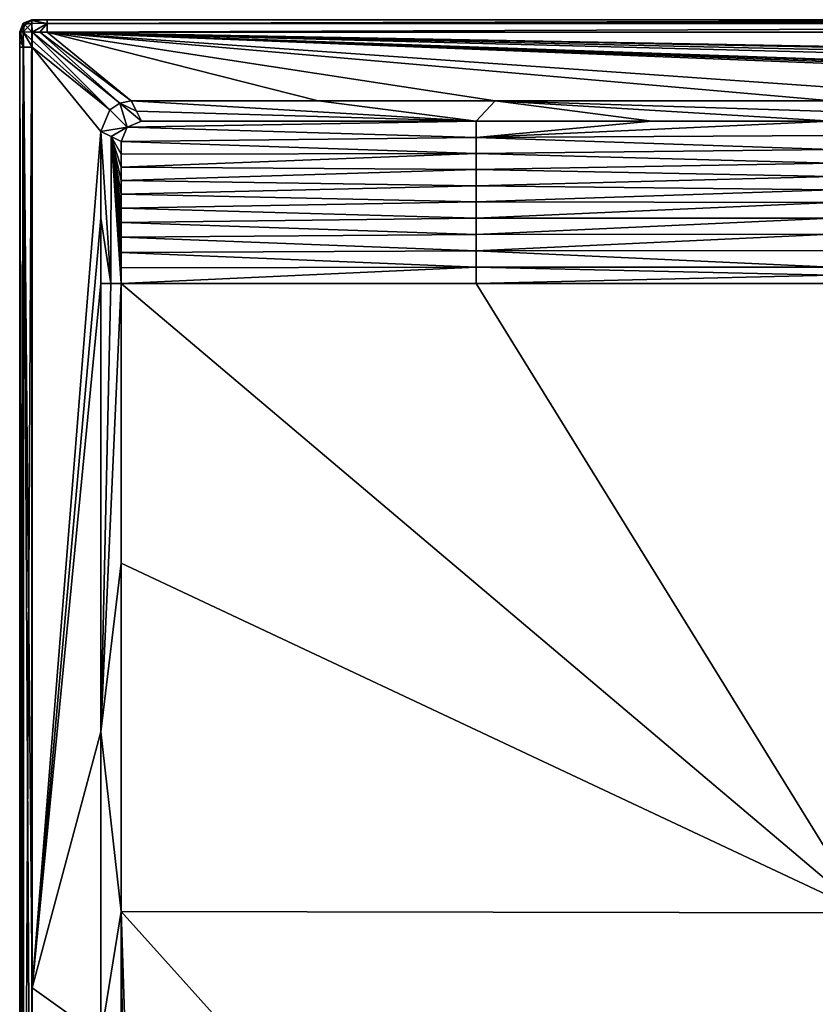
# Model space of a CAD drawing. Units: millimetres. Extents: x -600 to 600, y -400 to 410.
# Drawn here: x -600 to -208, y -85 to 400 of the extents above; entities that cross this region are included whole.
import ezdxf

# ---------------------------------------------------------------- set-up
doc = ezdxf.new("R2010")
doc.units = ezdxf.units.MM
doc.header["$LTSCALE"] = 52.148148
for name, color, linetype in [('172', 7, 'CONTINUOUS'), ('173', 7, 'CONTINUOUS'), ('179', 7, 'CONTINUOUS'), ('180', 7, 'CONTINUOUS'), ('183', 7, 'CONTINUOUS'), ('203', 7, 'CONTINUOUS'), ('204', 7, 'CONTINUOUS'), ('205', 7, 'CONTINUOUS'), ('206', 7, 'CONTINUOUS'), ('220', 7, 'CONTINUOUS'), ('221', 7, 'CONTINUOUS'), ('222', 7, 'CONTINUOUS'), ('223', 7, 'CONTINUOUS'), ('224', 7, 'CONTINUOUS'), ('236', 7, 'CONTINUOUS'), ('237', 7, 'CONTINUOUS'), ('247', 7, 'CONTINUOUS'), ('248', 7, 'CONTINUOUS')]:
    doc.layers.add(name, color=color, linetype=linetype)

msp = doc.modelspace()

# ---------------------------------------------------------------- linework, layer by layer
at = {"layer": '172', "linetype": 'Continuous'}
for points in [[(-593.93, 393.93, -0.1), (-593.9, 389.78, -0.14), (-555.63, 355.59, -1), (-593.93, 393.93, -0.1)], [(-590.03, 393.9, -0.14), (-593.93, 393.93, -0.1), (-550.65, 358.89, -1), (-590.03, 393.9, -0.14)], [(-550.65, 358.89, -1), (-593.93, 393.93, -0.1), (-555.63, 355.59, -1), (-550.65, 358.89, -1)], [(-586.47, 393.85, -0.15), (-590.03, 393.9, -0.14), (-545, 360, -1), (-586.47, 393.85, -0.15)], [(-545, 360, -1), (-590.03, 393.9, -0.14), (-550.65, 358.89, -1), (-545, 360, -1)], [(-593.9, 389.78, -0.14), (-593.85, 386.47, -0.15), (-555.63, 355.59, -1), (-593.9, 389.78, -0.14)], [(-555.63, 355.59, -1), (-593.85, 386.47, -0.15), (-560, 345, -1), (-555.63, 355.59, -1)]]:
    msp.add_3dface(points, dxfattribs=at)
at = {"layer": '173', "linetype": 'Continuous'}
for points in [[(-560, 345, -1), (-593.85, 386.47, -0.15), (-593.85, -76.91, -0.15), (-560, 345, -1)], [(-560, 345, -1), (-593.85, -76.91, -0.15), (-560, 302.17, -1), (-560, 345, -1)], [(-560, 302.17, -1), (-593.85, -76.91, -0.15), (-560, 270, -1), (-560, 302.17, -1)], [(-560, 270, -1), (-593.85, -76.91, -0.15), (-560, 49.18, -1), (-560, 270, -1)], [(-560, 49.18, -1), (-593.85, -76.91, -0.15), (-560, -101.04, -1), (-560, 49.18, -1)], [(-593.85, -76.91, -0.15), (-593.85, -386.47, -0.15), (-560, -101.04, -1), (-593.85, -76.91, -0.15)]]:
    msp.add_3dface(points, dxfattribs=at)
at = {"layer": '179', "linetype": 'Continuous'}
for points in [[(-586.47, 393.85, -0.15), (-545, 360, -1), (-452.97, 360, -1), (-586.47, 393.85, -0.15)], [(20.58, 393.85, -0.15), (-586.47, 393.85, -0.15), (1.91, 383.26, -0.42), (20.58, 393.85, -0.15)], [(-105, 360, -1), (-586.47, 393.85, -0.15), (-199.88, 360, -1), (-105, 360, -1)], [(-586.47, 393.85, -0.15), (-105, 360, -1), (-12, 370.87, -0.73), (-586.47, 393.85, -0.15)], [(-199.88, 360, -1), (-586.47, 393.85, -0.15), (-365.61, 360, -1), (-199.88, 360, -1)], [(-365.61, 360, -1), (-586.47, 393.85, -0.15), (-452.97, 360, -1), (-365.61, 360, -1)], [(-12, 373.41, -0.66), (-586.47, 393.85, -0.15), (-12, 372.14, -0.7), (-12, 373.41, -0.66)], [(-586.47, 393.85, -0.15), (-12, 373.41, -0.66), (-11.95, 373.53, -0.66), (-586.47, 393.85, -0.15)], [(-12, 372.14, -0.7), (-586.47, 393.85, -0.15), (-12, 370.87, -0.73), (-12, 372.14, -0.7)], [(-11.82, 373.59, -0.66), (-586.47, 393.85, -0.15), (-11.95, 373.53, -0.66), (-11.82, 373.59, -0.66)], [(-586.47, 393.85, -0.15), (-11.82, 373.59, -0.66), (-9.77, 373.57, -0.66), (-586.47, 393.85, -0.15)], [(-9.59, 373.75, -0.66), (-586.47, 393.85, -0.15), (-9.72, 373.7, -0.66), (-9.59, 373.75, -0.66)], [(-586.47, 393.85, -0.15), (-9.59, 373.75, -0.66), (-5.65, 378.67, -0.53), (-586.47, 393.85, -0.15)], [(-9.72, 373.7, -0.66), (-586.47, 393.85, -0.15), (-9.77, 373.57, -0.66), (-9.72, 373.7, -0.66)], [(1.91, 383.26, -0.42), (-586.47, 393.85, -0.15), (-1.87, 383.26, -0.42), (1.91, 383.26, -0.42)], [(-1.87, 383.26, -0.42), (-586.47, 393.85, -0.15), (-3.94, 382.67, -0.43), (-1.87, 383.26, -0.42)], [(-3.94, 382.67, -0.43), (-586.47, 393.85, -0.15), (-5.42, 380.96, -0.48), (-3.94, 382.67, -0.43)], [(-5.42, 380.96, -0.48), (-586.47, 393.85, -0.15), (-5.65, 378.67, -0.53), (-5.42, 380.96, -0.48)]]:
    msp.add_3dface(points, dxfattribs=at)
at = {"layer": '180', "linetype": 'Continuous'}
for points in [[(-375.03, 270, -7.48), (-550, 270, -1.7), (-183.35, -40, -6.5), (-375.03, 270, -7.48)], [(-183.35, -40, -6.5), (-550, 270, -1.7), (-550, 132.29, -1.7), (-183.35, -40, -6.5)], [(-200, 270, -11.07), (-375.03, 270, -7.48), (-183.35, -40, -6.5), (-200, 270, -11.07)], [(-550, -39.32, -1.7), (-183.35, -40, -6.5), (-550, 132.29, -1.7), (-550, -39.32, -1.7)], [(-183.35, -40, -6.5), (-550, -39.32, -1.7), (-270.78, -350, -1.7), (-183.35, -40, -6.5)], [(-270.78, -350, -1.7), (-550, -39.32, -1.7), (-540, -350, -1.7), (-270.78, -350, -1.7)], [(-540, -350, -1.7), (-550, -39.32, -1.7), (-547.06, -347.07, -1.7), (-540, -350, -1.7)], [(-547.06, -347.07, -1.7), (-550, -39.32, -1.7), (-549.25, -343.79, -1.7), (-547.06, -347.07, -1.7)], [(-549.25, -343.79, -1.7), (-550, -39.32, -1.7), (-550, -118.44, -1.7), (-549.25, -343.79, -1.7)], [(0.34, -350, -1.7), (-183.35, -40, -6.5), (-270.78, -350, -1.7), (0.34, -350, -1.7)]]:
    msp.add_3dface(points, dxfattribs=at)
at = {"layer": '183', "linetype": 'Continuous'}
for points in [[(-540, 350, -1.7), (-547.07, 347.07, -1.71), (-375.01, 350, -1.7), (-540, 350, -1.7)], [(-375.01, 350, -1.7), (-547.07, 347.07, -1.71), (-375, 342.05, -2.69), (-375.01, 350, -1.7)], [(-375.01, 350, -1.7), (-375, 342.05, -2.69), (-288.42, 350, -1.7), (-375.01, 350, -1.7)], [(-200, 343.01, -3.25), (-200, 350, -1.7), (-375, 342.05, -2.69), (-200, 343.01, -3.25)], [(-375, 342.05, -2.69), (-200, 350, -1.7), (-288.42, 350, -1.7), (-375, 342.05, -2.69)], [(-547.07, 347.07, -1.71), (-550, 340, -1.7), (-375, 342.05, -2.69), (-547.07, 347.07, -1.71)], [(-375, 342.05, -2.69), (-550, 340, -1.7), (-375.01, 334.09, -3.68), (-375, 342.05, -2.69)], [(-375.01, 334.09, -3.68), (-550, 340, -1.7), (-550, 333.75, -1.7), (-375.01, 334.09, -3.68)], [(-200, 336.12, -4.78), (-375, 342.05, -2.69), (-375.01, 334.09, -3.68), (-200, 336.12, -4.78)], [(-200, 336.12, -4.78), (-200, 343.01, -3.25), (-375, 342.05, -2.69), (-200, 336.12, -4.78)], [(-200, 329.36, -6.28), (-200, 336.12, -4.78), (-375.01, 334.09, -3.68), (-200, 329.36, -6.28)], [(-375.01, 326.14, -4.65), (-375.01, 334.09, -3.68), (-550, 327.34, -1.7), (-375.01, 326.14, -4.65)], [(-550, 327.34, -1.7), (-375.01, 334.09, -3.68), (-550, 333.75, -1.7), (-550, 327.34, -1.7)], [(-200, 329.36, -6.28), (-375.01, 334.09, -3.68), (-375.01, 326.14, -4.65), (-200, 329.36, -6.28)], [(-550, 320.77, -1.7), (-375.01, 326.14, -4.65), (-550, 327.34, -1.7), (-550, 320.77, -1.7)], [(-375.01, 318.18, -5.64), (-375.01, 326.14, -4.65), (-550, 320.77, -1.7), (-375.01, 318.18, -5.64)], [(-200, 322.7, -7.74), (-200, 329.36, -6.28), (-375.01, 326.14, -4.65), (-200, 322.7, -7.74)], [(-200, 322.7, -7.74), (-375.01, 326.14, -4.65), (-375.01, 318.18, -5.64), (-200, 322.7, -7.74)], [(-550, 314.03, -1.7), (-375.01, 318.18, -5.64), (-550, 320.77, -1.7), (-550, 314.03, -1.7)], [(-200, 316.22, -9.16), (-200, 322.7, -7.74), (-375.01, 318.18, -5.64), (-200, 316.22, -9.16)], [(-375.01, 310.22, -6.57), (-375.01, 318.18, -5.64), (-550, 314.03, -1.7), (-375.01, 310.22, -6.57)], [(-200, 316.22, -9.16), (-375.01, 318.18, -5.64), (-375.01, 310.22, -6.57), (-200, 316.22, -9.16)], [(-200, 309.87, -10.45), (-200, 316.22, -9.16), (-375.01, 310.22, -6.57), (-200, 309.87, -10.45)], [(-550, 307.14, -1.7), (-375.01, 310.22, -6.57), (-550, 314.03, -1.7), (-550, 307.14, -1.7)], [(-375.02, 302.2, -7.04), (-375.01, 310.22, -6.57), (-550, 307.14, -1.7), (-375.02, 302.2, -7.04)], [(-550, 300.08, -1.7), (-375.02, 302.2, -7.04), (-550, 307.14, -1.7), (-550, 300.08, -1.7)], [(-200, 309.87, -10.45), (-375.01, 310.22, -6.57), (-375.02, 302.2, -7.04), (-200, 309.87, -10.45)], [(-200, 302.18, -11.08), (-200, 309.87, -10.45), (-375.02, 302.2, -7.04), (-200, 302.18, -11.08)], [(-375.02, 294.15, -7.15), (-375.02, 302.2, -7.04), (-550, 300.08, -1.7), (-375.02, 294.15, -7.15)], [(-200, 302.18, -11.08), (-375.02, 302.2, -7.04), (-375.02, 294.15, -7.15), (-200, 302.18, -11.08)], [(-200, 294.28, -11.08), (-200, 302.18, -11.08), (-375.02, 294.15, -7.15), (-200, 294.28, -11.08)], [(-550, 292.83, -1.7), (-375.02, 294.15, -7.15), (-550, 300.08, -1.7), (-550, 292.83, -1.7)], [(-375.02, 286.1, -7.26), (-375.02, 294.15, -7.15), (-550, 292.83, -1.7), (-375.02, 286.1, -7.26)], [(-550, 285.4, -1.7), (-375.02, 286.1, -7.26), (-550, 292.83, -1.7), (-550, 285.4, -1.7)], [(-200, 286.26, -11.06), (-200, 294.28, -11.08), (-375.02, 286.1, -7.26), (-200, 286.26, -11.06)], [(-200, 294.28, -11.08), (-375.02, 294.15, -7.15), (-375.02, 286.1, -7.26), (-200, 294.28, -11.08)], [(-200, 278.17, -11.07), (-200, 286.26, -11.06), (-375.02, 286.1, -7.26), (-200, 278.17, -11.07)], [(-375.03, 278.05, -7.37), (-375.02, 286.1, -7.26), (-550, 285.4, -1.7), (-375.03, 278.05, -7.37)], [(-550, 277.79, -1.7), (-375.03, 278.05, -7.37), (-550, 285.4, -1.7), (-550, 277.79, -1.7)], [(-200, 278.17, -11.07), (-375.02, 286.1, -7.26), (-375.03, 278.05, -7.37), (-200, 278.17, -11.07)], [(-550, 270, -1.7), (-375.03, 270, -7.48), (-375.03, 278.05, -7.37), (-550, 270, -1.7)], [(-550, 270, -1.7), (-375.03, 278.05, -7.37), (-550, 277.79, -1.7), (-550, 270, -1.7)], [(-200, 274.09, -11.07), (-200, 278.17, -11.07), (-375.03, 278.05, -7.37), (-200, 274.09, -11.07)], [(-375.03, 270, -7.48), (-200, 274.09, -11.07), (-375.03, 278.05, -7.37), (-375.03, 270, -7.48)], [(-375.03, 270, -7.48), (-200, 270, -11.07), (-200, 274.09, -11.07), (-375.03, 270, -7.48)]]:
    msp.add_3dface(points, dxfattribs=at)
at = {"layer": '203', "linetype": 'Continuous'}
for points in [[(-545, 360, -1), (-550.65, 358.89, -1), (-542.43, 354.87, -1.38), (-545, 360, -1)], [(-555.63, 355.59, -1), (-560, 345, -1), (-547.07, 347.07, -1.71), (-555.63, 355.59, -1)], [(-550.65, 358.89, -1), (-555.63, 355.59, -1), (-547.07, 347.07, -1.71), (-550.65, 358.89, -1)], [(-550.65, 358.89, -1), (-547.07, 347.07, -1.71), (-540, 350, -1.7), (-550.65, 358.89, -1)], [(-550.65, 358.89, -1), (-540, 350, -1.7), (-542.43, 354.87, -1.38), (-550.65, 358.89, -1)], [(-547.07, 347.07, -1.71), (-560, 345, -1), (-554.87, 342.43, -1.38), (-547.07, 347.07, -1.71)], [(-550, 340, -1.7), (-547.07, 347.07, -1.71), (-554.87, 342.43, -1.38), (-550, 340, -1.7)]]:
    msp.add_3dface(points, dxfattribs=at)
at = {"layer": '204', "linetype": 'Continuous'}
for points in [[(20.58, 400, -6.15), (586.47, 400, -6.15), (-594, 400, -25), (20.58, 400, -6.15)], [(-594, 400, -25), (586.47, 400, -6.15), (589.82, 400, -6.14), (-594, 400, -25)], [(-586.47, 400, -6.15), (20.58, 400, -6.15), (-594, 400, -25), (-586.47, 400, -6.15)], [(-590.08, 400, -6.14), (-586.47, 400, -6.15), (-594, 400, -25), (-590.08, 400, -6.14)], [(-594, 400, -6.1), (-590.08, 400, -6.14), (-594, 400, -25), (-594, 400, -6.1)], [(594, 400, -25), (-594, 400, -25), (594, 400, -6.1), (594, 400, -25)], [(594, 400, -6.1), (-594, 400, -25), (589.82, 400, -6.14), (594, 400, -6.1)]]:
    msp.add_3dface(points, dxfattribs=at)
at = {"layer": '205', "linetype": 'Continuous'}
for points in [[(-600, 394, -25), (-600, 394, -6.1), (-598.24, 398.24, -6.1), (-600, 394, -25)], [(-598.24, 398.24, -25), (-600, 394, -25), (-598.24, 398.24, -6.1), (-598.24, 398.24, -25)], [(-594, 400, -6.1), (-594, 400, -25), (-598.24, 398.24, -25), (-594, 400, -6.1)], [(-594, 400, -6.1), (-598.24, 398.24, -25), (-598.24, 398.24, -6.1), (-594, 400, -6.1)]]:
    msp.add_3dface(points, dxfattribs=at)
at = {"layer": '206', "linetype": 'Continuous'}
for points in [[(-600, 394, -6.1), (-600, 394, -25), (-600, -394, -25), (-600, 394, -6.1)], [(-600, 394, -6.1), (-600, -394, -25), (-600, 389.82, -6.14), (-600, 394, -6.1)], [(-600, 389.82, -6.14), (-600, -394, -25), (-600, 386.47, -6.15), (-600, 389.82, -6.14)], [(-600, 386.47, -6.15), (-600, -394, -25), (-600, -76.91, -6.15), (-600, 386.47, -6.15)], [(-600, -76.91, -6.15), (-600, -394, -25), (-600, -386.47, -6.15), (-600, -76.91, -6.15)]]:
    msp.add_3dface(points, dxfattribs=at)
at = {"layer": '220', "linetype": 'Continuous'}
for points in [[(586.47, 400, -6.15), (20.58, 400, -6.15), (-586.47, 398.19, -1.86), (586.47, 400, -6.15)], [(586.47, 398.19, -1.86), (586.47, 400, -6.15), (-586.47, 398.19, -1.86), (586.47, 398.19, -1.86)], [(20.58, 400, -6.15), (-586.47, 400, -6.15), (-586.47, 398.19, -1.86), (20.58, 400, -6.15)], [(-586.47, 393.85, -0.15), (20.58, 393.85, -0.15), (586.47, 398.19, -1.86), (-586.47, 393.85, -0.15)], [(-586.47, 393.85, -0.15), (586.47, 398.19, -1.86), (-586.47, 398.19, -1.86), (-586.47, 393.85, -0.15)]]:
    msp.add_3dface(points, dxfattribs=at)
at = {"layer": '221', "linetype": 'Continuous'}
for points in [[(-590.08, 400, -6.14), (-594, 400, -6.1), (-593.97, 399.55, -3.82), (-590.08, 400, -6.14)], [(-586.47, 400, -6.15), (-590.08, 400, -6.14), (-593.97, 399.55, -3.82), (-586.47, 400, -6.15)], [(-586.47, 398.19, -1.86), (-586.47, 400, -6.15), (-593.97, 399.55, -3.82), (-586.47, 398.19, -1.86)], [(-593.95, 398.24, -1.85), (-586.47, 398.19, -1.86), (-593.97, 399.55, -3.82), (-593.95, 398.24, -1.85)], [(-593.93, 393.93, -0.1), (-586.47, 398.19, -1.86), (-593.95, 398.24, -1.85), (-593.93, 393.93, -0.1)], [(-593.93, 393.93, -0.1), (-590.03, 393.9, -0.14), (-586.47, 398.19, -1.86), (-593.93, 393.93, -0.1)], [(-590.03, 393.9, -0.14), (-586.47, 393.85, -0.15), (-586.47, 398.19, -1.86), (-590.03, 393.9, -0.14)]]:
    msp.add_3dface(points, dxfattribs=at)
at = {"layer": '222', "linetype": 'Continuous'}
for points in [[(-598.24, 398.24, -6.1), (-600, 394, -6.1), (-599.55, 393.97, -3.82), (-598.24, 398.24, -6.1)], [(-597.66, 397.66, -3.07), (-598.24, 398.24, -6.1), (-599.55, 393.97, -3.82), (-597.66, 397.66, -3.07)], [(-594, 400, -6.1), (-598.24, 398.24, -6.1), (-597.66, 397.66, -3.07), (-594, 400, -6.1)], [(-593.97, 399.55, -3.82), (-594, 400, -6.1), (-597.66, 397.66, -3.07), (-593.97, 399.55, -3.82)], [(-593.95, 398.24, -1.85), (-593.97, 399.55, -3.82), (-597.66, 397.66, -3.07), (-593.95, 398.24, -1.85)], [(-593.95, 398.24, -1.85), (-597.66, 397.66, -3.07), (-596.08, 396.08, -0.87), (-593.95, 398.24, -1.85)], [(-593.93, 393.93, -0.1), (-593.95, 398.24, -1.85), (-596.08, 396.08, -0.87), (-593.93, 393.93, -0.1)], [(-598.24, 393.95, -1.85), (-597.66, 397.66, -3.07), (-599.55, 393.97, -3.82), (-598.24, 393.95, -1.85)], [(-596.08, 396.08, -0.87), (-597.66, 397.66, -3.07), (-598.24, 393.95, -1.85), (-596.08, 396.08, -0.87)], [(-593.93, 393.93, -0.1), (-596.08, 396.08, -0.87), (-598.24, 393.95, -1.85), (-593.93, 393.93, -0.1)]]:
    msp.add_3dface(points, dxfattribs=at)
at = {"layer": '223', "linetype": 'Continuous'}
for points in [[(-600, 394, -6.1), (-600, 389.82, -6.14), (-598.19, 386.47, -1.86), (-600, 394, -6.1)], [(-599.55, 393.97, -3.82), (-600, 394, -6.1), (-598.19, 386.47, -1.86), (-599.55, 393.97, -3.82)], [(-598.24, 393.95, -1.85), (-599.55, 393.97, -3.82), (-598.19, 386.47, -1.86), (-598.24, 393.95, -1.85)], [(-593.85, 386.47, -0.15), (-593.9, 389.78, -0.14), (-598.24, 393.95, -1.85), (-593.85, 386.47, -0.15)], [(-593.85, 386.47, -0.15), (-598.24, 393.95, -1.85), (-598.19, 386.47, -1.86), (-593.85, 386.47, -0.15)], [(-593.9, 389.78, -0.14), (-593.93, 393.93, -0.1), (-598.24, 393.95, -1.85), (-593.9, 389.78, -0.14)], [(-600, 389.82, -6.14), (-600, 386.47, -6.15), (-598.19, 386.47, -1.86), (-600, 389.82, -6.14)]]:
    msp.add_3dface(points, dxfattribs=at)
at = {"layer": '224', "linetype": 'Continuous'}
for points in [[(-600, 386.47, -6.15), (-600, -76.91, -6.15), (-598.19, -386.47, -1.86), (-600, 386.47, -6.15)], [(-598.19, 386.47, -1.86), (-600, 386.47, -6.15), (-598.19, -386.47, -1.86), (-598.19, 386.47, -1.86)], [(-593.85, -76.91, -0.15), (-593.85, 386.47, -0.15), (-598.19, 386.47, -1.86), (-593.85, -76.91, -0.15)], [(-593.85, -386.47, -0.15), (-593.85, -76.91, -0.15), (-598.19, 386.47, -1.86), (-593.85, -386.47, -0.15)], [(-593.85, -386.47, -0.15), (-598.19, 386.47, -1.86), (-598.19, -386.47, -1.86), (-593.85, -386.47, -0.15)], [(-600, -76.91, -6.15), (-600, -386.47, -6.15), (-598.19, -386.47, -1.86), (-600, -76.91, -6.15)]]:
    msp.add_3dface(points, dxfattribs=at)
at = {"layer": '236', "linetype": 'Continuous'}
for points in [[(-600, 394, -25), (-598.24, 398.24, -25), (-600, -394, -25), (-600, 394, -25)], [(-600, -394, -25), (-598.24, 398.24, -25), (-598.24, -398.24, -25), (-600, -394, -25)], [(-598.24, 398.24, -25), (-594, 400, -25), (-598.24, -398.24, -25), (-598.24, 398.24, -25)], [(-594, 400, -25), (-594, -400, -25), (-598.24, -398.24, -25), (-594, 400, -25)], [(-594, 400, -25), (594, 400, -25), (-594, -400, -25), (-594, 400, -25)], [(-594, -400, -25), (594, 400, -25), (594, -400, -25), (-594, -400, -25)]]:
    msp.add_3dface(points, dxfattribs=at)
at = {"layer": '237', "linetype": 'Continuous'}
for points in [[(-452.97, 360, -1), (-545, 360, -1), (-375.01, 350, -1.7), (-452.97, 360, -1)], [(-375.01, 350, -1.7), (-545, 360, -1), (-542.43, 354.87, -1.38), (-375.01, 350, -1.7)], [(-365.61, 360, -1), (-452.97, 360, -1), (-375.01, 350, -1.7), (-365.61, 360, -1)], [(-365.61, 360, -1), (-375.01, 350, -1.7), (-288.42, 350, -1.7), (-365.61, 360, -1)], [(-199.88, 360, -1), (-365.61, 360, -1), (-200, 354.8, -1.12), (-199.88, 360, -1)], [(-200, 350, -1.7), (-365.61, 360, -1), (-288.42, 350, -1.7), (-200, 350, -1.7)], [(-365.61, 360, -1), (-200, 350, -1.7), (-200, 354.8, -1.12), (-365.61, 360, -1)], [(-540, 350, -1.7), (-375.01, 350, -1.7), (-542.43, 354.87, -1.38), (-540, 350, -1.7)]]:
    msp.add_3dface(points, dxfattribs=at)
at = {"layer": '247', "linetype": 'Continuous'}
for points in [[(-560, 270, -1), (-560, 49.18, -1), (-555.12, 270, -1.32), (-560, 270, -1)], [(-550, 270, -1.7), (-560, 49.18, -1), (-550, 132.29, -1.7), (-550, 270, -1.7)], [(-560, 49.18, -1), (-550, 270, -1.7), (-555.12, 270, -1.32), (-560, 49.18, -1)], [(-560, 49.18, -1), (-550, -39.32, -1.7), (-550, 132.29, -1.7), (-560, 49.18, -1)], [(-560, 49.18, -1), (-560, -101.04, -1), (-550, -39.32, -1.7), (-560, 49.18, -1)], [(-550, -39.32, -1.7), (-560, -101.04, -1), (-550, -118.44, -1.7), (-550, -39.32, -1.7)]]:
    msp.add_3dface(points, dxfattribs=at)
at = {"layer": '248', "linetype": 'Continuous'}
for points in [[(-560, 345, -1), (-560, 302.17, -1), (-555.12, 270, -1.32), (-560, 345, -1)], [(-554.87, 342.43, -1.38), (-560, 345, -1), (-555.12, 270, -1.32), (-554.87, 342.43, -1.38)], [(-550, 270, -1.7), (-554.87, 342.43, -1.38), (-555.12, 270, -1.32), (-550, 270, -1.7)], [(-550, 270, -1.7), (-550, 277.79, -1.7), (-554.87, 342.43, -1.38), (-550, 270, -1.7)], [(-550, 333.75, -1.7), (-550, 340, -1.7), (-554.87, 342.43, -1.38), (-550, 333.75, -1.7)], [(-550, 277.79, -1.7), (-550, 285.4, -1.7), (-554.87, 342.43, -1.38), (-550, 277.79, -1.7)], [(-550, 285.4, -1.7), (-550, 292.83, -1.7), (-554.87, 342.43, -1.38), (-550, 285.4, -1.7)], [(-550, 292.83, -1.7), (-550, 300.08, -1.7), (-554.87, 342.43, -1.38), (-550, 292.83, -1.7)], [(-550, 300.08, -1.7), (-550, 307.14, -1.7), (-554.87, 342.43, -1.38), (-550, 300.08, -1.7)], [(-550, 307.14, -1.7), (-550, 314.03, -1.7), (-554.87, 342.43, -1.38), (-550, 307.14, -1.7)], [(-550, 314.03, -1.7), (-550, 320.77, -1.7), (-554.87, 342.43, -1.38), (-550, 314.03, -1.7)], [(-550, 320.77, -1.7), (-550, 327.34, -1.7), (-554.87, 342.43, -1.38), (-550, 320.77, -1.7)], [(-550, 327.34, -1.7), (-550, 333.75, -1.7), (-554.87, 342.43, -1.38), (-550, 327.34, -1.7)], [(-560, 302.17, -1), (-560, 270, -1), (-555.12, 270, -1.32), (-560, 302.17, -1)]]:
    msp.add_3dface(points, dxfattribs=at)

doc.saveas('drawing.dxf')
